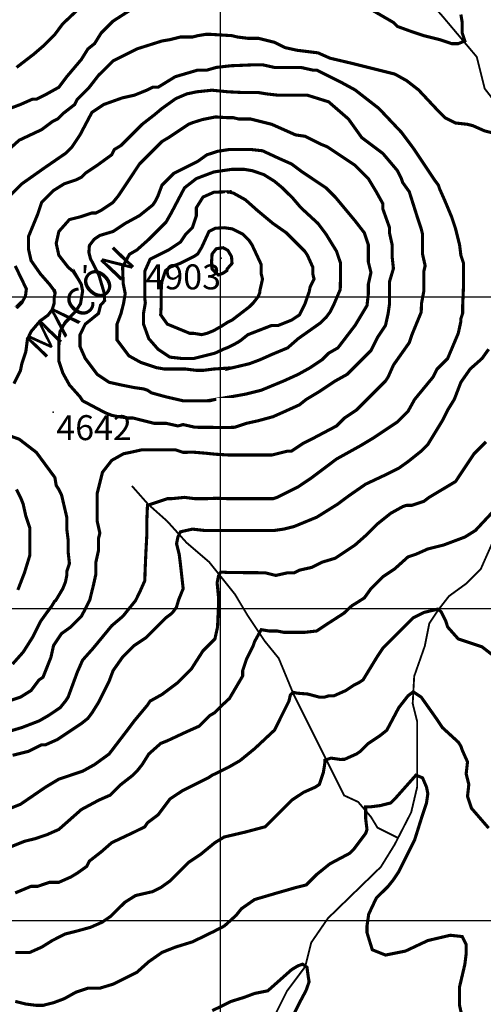
# Model space of a CAD drawing. Units: inches. Extents: x 599040 to 676533, y 7426417 to 7486413.
# Drawn here: x 617355 to 618842, y 7447731 to 7450888 of the extents above; entities that cross this region are included whole.
import ezdxf

# ---------------------------------------------------------------- set-up
doc = ezdxf.new("R2010")
doc.units = ezdxf.units.IN
doc.linetypes.add('ACAD_ISO14W100', pattern=[25.5, 12, -3, 0.5, -3, 0.5, -3, 0.5, -3])
for name, color, linetype in [('GRILLA', 7, 'CONTINUOUS'), ('LAYER03', 42, 'CONTINUOUS'), ('LAYER05', 7, 'CONTINUOUS'), ('LAYER09', 4, 'ACAD_ISO14W100'), ('LAYER11', 7, 'CONTINUOUS')]:
    doc.layers.add(name, color=color, linetype=linetype)

msp = doc.modelspace()

# ---------------------------------------------------------------- linework, layer by layer
at = {"layer": 'GRILLA'}
for p, q in [((618000, 7428282.6), (618000, 7455983.1)), ((602452.6, 7450000), (628067.4, 7450000)), ((602445.8, 7449000), (628058.8, 7449000)), ((602439.1, 7448000), (628050.3, 7448000))]:
    msp.add_line(p, q, dxfattribs=at)
at = {"layer": 'LAYER03', "linetype": 'Continuous'}
for points, elevation in [([(617565.9, 7450942.9, 10, 10, 0), (617493.8, 7450875.1, 10, 10, 0), (617468.4, 7450841.1, 10, 10, 0), (617430.2, 7450803, 10, 10, 0), (617400.5, 7450777.5, 10, 10, 0), (617345.4, 7450735.1, 10, 10, 0)], 4400), ([(617714.4, 7450921.7, 10, 10, 0), (617655, 7450883.6, 10, 10, 0), (617616.8, 7450845.4, 10, 10, 0), (617595.6, 7450811.4, 10, 10, 0), (617574.4, 7450794.5, 10, 10, 0), (617553.2, 7450760.6, 10, 10, 0), (617506.5, 7450705.4, 10, 10, 0), (617481.1, 7450671.5, 10, 10, 0), (617442.9, 7450650.3, 10, 10, 0), (617409, 7450633.3, 10, 10, 0), (617396.3, 7450633.3, 10, 10, 0), (617358.1, 7450616.3, 10, 10, 0), (617324.2, 7450603.6, 10, 10, 0)], 4450), ([(618770.5, 7450904.8, 10, 10, 0), (618774.8, 7450879.3, 10, 10, 0), (618774.8, 7450845.4, 10, 10, 0), (618783.3, 7450819.9, 10, 10, 0), (618762.1, 7450811.4, 10, 10, 0), (618740.9, 7450811.4, 10, 10, 0), (618702.7, 7450824.2, 10, 10, 0), (618651.8, 7450836.9, 10, 10, 0), (618613.6, 7450849.6, 10, 10, 0), (618566.9, 7450866.6, 10, 10, 0), (618554.2, 7450879.3, 10, 10, 0), (618473.6, 7450926, 10, 10, 0)], 4450), ([(617311.4, 7450463.6, 10, 10, 0), (617353.9, 7450501.8, 10, 10, 0), (617426, 7450535.7, 10, 10, 0), (617459.9, 7450561.2, 10, 10, 0), (617476.9, 7450569.7, 10, 10, 0), (617493.8, 7450586.6, 10, 10, 0), (617532, 7450616.3, 10, 10, 0), (617540.5, 7450633.3, 10, 10, 0), (617578.7, 7450671.5, 10, 10, 0), (617608.3, 7450709.7, 10, 10, 0), (617655, 7450756.3, 10, 10, 0), (617731.4, 7450794.5, 10, 10, 0), (617811.9, 7450819.9, 10, 10, 0), (617837.4, 7450824.2, 10, 10, 0), (617871.3, 7450832.7, 10, 10, 0), (617909.5, 7450832.7, 10, 10, 0), (617926.5, 7450836.9, 10, 10, 0), (617951.9, 7450841.1, 10, 10, 0), (617968.9, 7450841.1, 10, 10, 0), (618036.5, 7450837, 10, 10, 0), (618053.7, 7450832.7, 10, 10, 0), (618087.6, 7450828.4, 10, 10, 0), (618121.6, 7450828.4, 10, 10, 0), (618172.5, 7450815.7, 10, 10, 0), (618206.4, 7450798.7, 10, 10, 0), (618244.6, 7450790.2, 10, 10, 0), (618312.5, 7450781.8, 10, 10, 0), (618350.6, 7450764.8, 10, 10, 0), (618422.7, 7450747.8, 10, 10, 0), (618558.5, 7450713.9, 10, 10, 0), (618596.6, 7450692.7, 10, 10, 0), (618634.8, 7450663, 10, 10, 0), (618698.4, 7450595.1, 10, 10, 0), (618719.6, 7450573.9, 10, 10, 0), (618753.6, 7450557, 10, 10, 0), (618791.8, 7450552.7, 10, 10, 0), (618808.7, 7450548.5, 10, 10, 0), (618846.9, 7450531.5, 10, 10, 0), (618880.8, 7450523, 10, 10, 0)], 4500), ([(618859.6, 7449831.6, 10, 10, 0), (618838.4, 7449801.9, 10, 10, 0), (618800.2, 7449768, 10, 10, 0), (618770.5, 7449725.6, 10, 10, 0), (618749.3, 7449670.5, 10, 10, 0), (618728.1, 7449636.5, 10, 10, 0), (618711.2, 7449602.6, 10, 10, 0), (618664.5, 7449526.2, 10, 10, 0), (618643.3, 7449505, 10, 10, 0), (618600.9, 7449471.1, 10, 10, 0), (618571.2, 7449449.9, 10, 10, 0), (618537.3, 7449432.9, 10, 10, 0), (618465.2, 7449399, 10, 10, 0), (618410, 7449360.8, 10, 10, 0), (618376.1, 7449335.4, 10, 10, 0), (618308.2, 7449293, 10, 10, 0), (618236.1, 7449263.3, 10, 10, 0), (618202.2, 7449254.8, 10, 10, 0), (618172.5, 7449250.5, 10, 10, 0), (617947.7, 7449250.5, 10, 10, 0), (617909.5, 7449254.8, 10, 10, 0), (617871.3, 7449246.3, 10, 10, 0), (617862.8, 7449229.3, 10, 10, 0), (617858.6, 7449208.1, 10, 10, 0), (617867.1, 7449174.2, 10, 10, 0), (617871.3, 7449140.3, 10, 10, 0), (617879.8, 7449063.9, 10, 10, 0), (617865.3, 7449028.2, 10, 10, 0), (617858.1, 7449003.8, 10, 10, 0), (617845.9, 7448987.6, 10, 10, 0), (617841.6, 7448983.3, 10, 10, 0), (617824.7, 7448970.6, 10, 10, 0), (617761, 7448907, 10, 10, 0), (617722.9, 7448881.5, 10, 10, 0), (617684.7, 7448843.3, 10, 10, 0), (617655, 7448800.9, 10, 10, 0), (617642.3, 7448767, 10, 10, 0), (617608.3, 7448699.1, 10, 10, 0), (617587.1, 7448665.2, 10, 10, 0), (617574.4, 7448648.2, 10, 10, 0), (617553.2, 7448631.3, 10, 10, 0), (617476.9, 7448580.4, 10, 10, 0), (617438.7, 7448563.4, 10, 10, 0), (617426, 7448563.4, 10, 10, 0), (617383.5, 7448542.2, 10, 10, 0), (617332.6, 7448529.5, 10, 10, 0)], 4500), ([(617315.7, 7448355.6, 10, 10, 0), (617358.1, 7448372.5, 10, 10, 0), (617438.7, 7448427.7, 10, 10, 0), (617481.1, 7448453.1, 10, 10, 0), (617557.4, 7448478.6, 10, 10, 0), (617595.6, 7448499.8, 10, 10, 0), (617642.3, 7448533.7, 10, 10, 0), (617697.4, 7448605.8, 10, 10, 0), (617722.9, 7448639.7, 10, 10, 0), (617765.3, 7448690.6, 10, 10, 0), (617773.8, 7448703.4, 10, 10, 0), (617811.9, 7448724.6, 10, 10, 0), (617862.8, 7448762.8, 10, 10, 0), (617905.3, 7448805.2, 10, 10, 0), (617943.4, 7448864.6, 10, 10, 0), (617981.6, 7448902.7, 10, 10, 0), (617990.1, 7448940.9, 10, 10, 0), (617993, 7449007.2, 10, 10, 0), (617993, 7449038.6, 10, 10, 0), (617988.7, 7449082.9, 10, 10, 0), (617993, 7449104.3, 10, 10, 0), (618000.1, 7449117.1, 10, 10, 0), (618025.8, 7449115.7, 10, 10, 0), (618142.8, 7449114.8, 10, 10, 0), (618176.7, 7449106.3, 10, 10, 0), (618214.9, 7449114.8, 10, 10, 0), (618236.1, 7449114.8, 10, 10, 0), (618253.1, 7449123.3, 10, 10, 0), (618291.2, 7449131.8, 10, 10, 0), (618325.2, 7449148.7, 10, 10, 0), (618367.6, 7449161.5, 10, 10, 0), (618431.2, 7449203.9, 10, 10, 0), (618469.4, 7449237.8, 10, 10, 0), (618503.3, 7449271.7, 10, 10, 0), (618545.7, 7449305.7, 10, 10, 0), (618583.9, 7449326.9, 10, 10, 0), (618596.6, 7449331.1, 10, 10, 0), (618613.6, 7449331.1, 10, 10, 0), (618651.8, 7449343.9, 10, 10, 0), (618668.7, 7449356.6, 10, 10, 0), (618753.6, 7449407.5, 10, 10, 0), (618813, 7449496.6, 10, 10, 0), (618851.1, 7449534.7, 10, 10, 0)], 4450), ([(617328.4, 7448236.8, 10, 10, 0), (617370.8, 7448253.8, 10, 10, 0), (617404.7, 7448262.2, 10, 10, 0), (617442.9, 7448275, 10, 10, 0), (617481.1, 7448291.9, 10, 10, 0), (617553.2, 7448355.6, 10, 10, 0), (617608.3, 7448385.3, 10, 10, 0), (617646.5, 7448402.2, 10, 10, 0), (617680.5, 7448436.2, 10, 10, 0), (617718.6, 7448465.8, 10, 10, 0), (617731.4, 7448478.6, 10, 10, 0), (617748.3, 7448499.8, 10, 10, 0), (617769.5, 7448533.7, 10, 10, 0), (617807.7, 7448567.6, 10, 10, 0), (617828.9, 7448576.1, 10, 10, 0), (617892.5, 7448605.8, 10, 10, 0), (617930.7, 7448622.8, 10, 10, 0), (617964.6, 7448656.7, 10, 10, 0), (617979.8, 7448665.6, 10, 10, 0), (617999.8, 7448685.6, 10, 10, 0), (618028.3, 7448711.9, 10, 10, 0), (618070.7, 7448784, 10, 10, 0), (618070.7, 7448800.9, 10, 10, 0), (618083.4, 7448839.1, 10, 10, 0), (618104.6, 7448881.5, 10, 10, 0), (618108.9, 7448894.2, 10, 10, 0), (618130.1, 7448932.4, 10, 10, 0), (618155.5, 7448928.2, 10, 10, 0), (618181, 7448928.2, 10, 10, 0), (618202.2, 7448923.9, 10, 10, 0), (618270, 7448923.9, 10, 10, 0), (618308.2, 7448928.2, 10, 10, 0), (618346.4, 7448953.6, 10, 10, 0), (618395.2, 7448985, 10, 10, 0), (618420.9, 7449009.2, 10, 10, 0), (618435.2, 7449017.8, 10, 10, 0), (618460.9, 7449034.2, 10, 10, 0), (618482.1, 7449063.9, 10, 10, 0), (618520.3, 7449102.1, 10, 10, 0), (618558.5, 7449127.5, 10, 10, 0), (618600.9, 7449165.7, 10, 10, 0), (618626.3, 7449174.2, 10, 10, 0), (618664.5, 7449191.2, 10, 10, 0), (618715.4, 7449203.9, 10, 10, 0), (618783.3, 7449229.3, 10, 10, 0), (618817.2, 7449250.5, 10, 10, 0), (618876.6, 7449314.2, 10, 10, 0)], 4400), ([(618876.6, 7448847.6, 10, 10, 0), (618838.4, 7448877.3, 10, 10, 0), (618762.1, 7448902.7, 10, 10, 0), (618728.1, 7448940.9, 10, 10, 0), (618721.7, 7448961.1, 10, 10, 0), (618707.4, 7448989.7, 10, 10, 0), (618696, 7448998.3, 10, 10, 0), (618678.8, 7448994, 10, 10, 0), (618651.8, 7448987.6, 10, 10, 0), (618617.8, 7448970.6, 10, 10, 0), (618520.3, 7448873, 10, 10, 0), (618503.3, 7448847.6, 10, 10, 0), (618456.7, 7448771.2, 10, 10, 0), (618443.9, 7448762.8, 10, 10, 0), (618427, 7448754.3, 10, 10, 0), (618401.5, 7448737.3, 10, 10, 0), (618363.4, 7448720.3, 10, 10, 0), (618346.4, 7448720.3, 10, 10, 0), (618333.7, 7448716.1, 10, 10, 0), (618316.7, 7448716.1, 10, 10, 0), (618279.4, 7448726, 10, 10, 0), (618245.1, 7448728.8, 10, 10, 0), (618232.2, 7448731.7, 10, 10, 0), (618223.6, 7448723.1, 10, 10, 0), (618219.1, 7448703.4, 10, 10, 0), (618172.5, 7448610.1, 10, 10, 0), (618108.9, 7448550.7, 10, 10, 0), (618062.2, 7448512.5, 10, 10, 0), (618024.7, 7448491, 10, 10, 0), (617973.1, 7448465.8, 10, 10, 0), (617960.4, 7448457.4, 10, 10, 0), (617875.6, 7448414.9, 10, 10, 0), (617837.4, 7448389.5, 10, 10, 0), (617799.2, 7448338.6, 10, 10, 0), (617765.3, 7448313.1, 10, 10, 0), (617756.8, 7448300.4, 10, 10, 0), (617722.9, 7448283.5, 10, 10, 0), (617650.8, 7448249.5, 10, 10, 0), (617616.8, 7448219.8, 10, 10, 0), (617578.7, 7448190.1, 10, 10, 0), (617570.2, 7448173.2, 10, 10, 0), (617540.5, 7448152, 10, 10, 0), (617519.3, 7448139.2, 10, 10, 0), (617481.1, 7448122.3, 10, 10, 0), (617451.4, 7448122.3, 10, 10, 0), (617413.2, 7448109.5, 10, 10, 0), (617392, 7448109.5, 10, 10, 0), (617341.1, 7448088.3, 10, 10, 0)], 4350), ([(617341.1, 7447897.5, 10, 10, 0), (617387.8, 7447897.5, 10, 10, 0), (617426, 7447914.4, 10, 10, 0), (617459.9, 7447935.6, 10, 10, 0), (617502.3, 7447956.9, 10, 10, 0), (617536.2, 7447965.3, 10, 10, 0), (617582.9, 7447978.1, 10, 10, 0), (617620.1, 7447994.5, 10, 10, 0), (617647.7, 7448013.6, 10, 10, 0), (617693.2, 7448058.6, 10, 10, 0), (617727.1, 7448079.9, 10, 10, 0), (617782.3, 7448092.6, 10, 10, 0), (617807.7, 7448105.3, 10, 10, 0), (617837.4, 7448126.5, 10, 10, 0), (617896.8, 7448185.9, 10, 10, 0), (617935, 7448211.3, 10, 10, 0), (617981.6, 7448249.5, 10, 10, 0), (618011.4, 7448267.6, 10, 10, 0), (618079.2, 7448283.5, 10, 10, 0), (618142.8, 7448300.4, 10, 10, 0), (618227.6, 7448385.3, 10, 10, 0), (618265.8, 7448410.7, 10, 10, 0), (618304, 7448427.7, 10, 10, 0), (618316.7, 7448436.2, 10, 10, 0), (618329.4, 7448474.3, 10, 10, 0), (618334.8, 7448507.8, 10, 10, 0), (618334.8, 7448514.1, 10, 10, 0), (618354, 7448520.5, 10, 10, 0), (618383.8, 7448516.3, 10, 10, 0), (618397.3, 7448516.7, 10, 10, 0), (618435.5, 7448533.7, 10, 10, 0), (618448.2, 7448542.2, 10, 10, 0), (618473.6, 7448567.6, 10, 10, 0), (618511.8, 7448593.1, 10, 10, 0), (618533, 7448610.1, 10, 10, 0), (618571.2, 7448682.2, 10, 10, 0), (618600.9, 7448720.3, 10, 10, 0), (618617.8, 7448733.1, 10, 10, 0), (618643.3, 7448716.1, 10, 10, 0), (618694.2, 7448644, 10, 10, 0), (618711.2, 7448618.5, 10, 10, 0), (618762.1, 7448571.9, 10, 10, 0), (618770.5, 7448559.2, 10, 10, 0), (618774.8, 7448546.4, 10, 10, 0), (618791.8, 7448508.3, 10, 10, 0), (618787.5, 7448470.1, 10, 10, 0), (618796, 7448436.2, 10, 10, 0), (618791.8, 7448398, 10, 10, 0), (618804.5, 7448359.8, 10, 10, 0), (618859.6, 7448296.2, 10, 10, 0)], 4300), ([(617973.1, 7447710.8, 10, 10, 0), (618034, 7447740.6, 10, 10, 0), (618074.9, 7447753.3, 10, 10, 0), (618108.9, 7447766, 10, 10, 0), (618151.3, 7447774.5, 10, 10, 0), (618227.6, 7447842.3, 10, 10, 0), (618247.7, 7447854.4, 10, 10, 0), (618263, 7447859.9, 10, 10, 0), (618276.8, 7447850.3, 10, 10, 0), (618281, 7447819.8, 10, 10, 0), (618283.7, 7447803.2, 10, 10, 0), (618274, 7447775.6, 10, 10, 0), (618253.1, 7447736.3, 10, 10, 0), (618227.6, 7447685.4, 10, 10, 0)], 4200)]:
    msp.add_lwpolyline(points, format="xyseb", dxfattribs=dict(at, elevation=elevation))
at = {"layer": 'LAYER03', "color": 42, "const_width": 10}
for points, elevation in [([(617324.2, 7450323.7), (617362.3, 7450361.8), (617434.4, 7450412.7), (617502.3, 7450459.4), (617523.5, 7450480.6), (617549, 7450518.8), (617587.1, 7450590.9), (617625.3, 7450616.3), (617684.7, 7450637.5), (617722.9, 7450646), (617765.3, 7450663), (617782.3, 7450671.5), (617799.2, 7450671.5), (617854.4, 7450705.4), (617926.5, 7450726.6), (617956.2, 7450726.6), (617985.8, 7450735.1), (618032.5, 7450740.5), (618108.9, 7450743.6), (618134.3, 7450743.6), (618172.5, 7450735.1), (618257.3, 7450735.1), (618295.5, 7450726.6), (618308.2, 7450726.6), (618384.6, 7450688.4), (618431.2, 7450663), (618507.6, 7450603.6), (618579.7, 7450527.3), (618617.8, 7450476.4), (618685.7, 7450374.6), (618698.4, 7450357.6), (618702.7, 7450344.9), (618719.6, 7450306.7), (618740.9, 7450255.8), (618753.6, 7450217.6), (618766.3, 7450166.7), (618770.5, 7450132.8), (618779, 7450107.3), (618779, 7450035.2), (618776.3, 7449971.8), (618776.3, 7449947.2), (618770.5, 7449929.2), (618770.5, 7449920.7), (618762.1, 7449882.5), (618728.1, 7449801.9), (618694.2, 7449768), (618681.5, 7449742.6), (618622.1, 7449670.5), (618600.9, 7449632.3), (618566.9, 7449598.4), (618490.6, 7449547.5), (618448.2, 7449522), (618371.8, 7449479.6), (618287, 7449416), (618248.8, 7449390.5), (618181, 7449356.6), (618168.2, 7449352.3), (618028.3, 7449352.3), (617985.6, 7449353.7), (617951.9, 7449352.3), (617918, 7449352.3), (617884.1, 7449356.6), (617841.6, 7449352.3), (617828.9, 7449352.3), (617765.3, 7449331.1), (617763.4, 7449285.2), (617763.4, 7449238.6), (617760.6, 7449186.5), (617757.9, 7449126.3), (617756.8, 7449089.4), (617739.8, 7449051.2), (617727.1, 7449025.7), (617686.6, 7448975.5), (617650.8, 7448945.1), (617591.4, 7448873), (617557.4, 7448834.9), (617540.5, 7448796.7), (617510.8, 7448716.1), (617502.3, 7448703.4), (617485.3, 7448682.2), (617447.2, 7448656.7), (617417.5, 7448639.7), (617362.3, 7448618.5), (617319.9, 7448605.8)], 4550), ([(617336.9, 7449721.4), (617358.1, 7449763.8), (617362.3, 7449785), (617375.1, 7449823.2), (617380.3, 7449863.2), (617392.1, 7449888.4), (617420.7, 7449922), (617446, 7449940.5), (617459.4, 7449957.4), (617466.2, 7449979.2), (617466.2, 7449997.7), (617469.5, 7450012.8), (617467.8, 7450017.9), (617466.4, 7450017.1), (617464.1, 7450022.5), (617451.4, 7450039.5), (617421.7, 7450073.4), (617392, 7450115.8), (617383.5, 7450154), (617383.5, 7450192.2), (617413.2, 7450264.3), (617426, 7450302.5), (617464.1, 7450340.6), (617498.1, 7450361.8), (617536.2, 7450374.6), (617553.2, 7450383), (617565.9, 7450395.8), (617604.1, 7450421.2), (617650.8, 7450455.2), (617659.2, 7450472.1), (617680.5, 7450484.8), (617748.3, 7450552.7), (617786.5, 7450582.4), (617811.9, 7450603.6), (617856.2, 7450635.2), (617891.6, 7450650.3), (617923.6, 7450657), (617972.4, 7450662.1), (618022.9, 7450657), (618074.9, 7450654.5), (618121.6, 7450654.5), (618147, 7450650.3), (618185.2, 7450646), (618278.5, 7450646), (618346.4, 7450624.8), (618410, 7450569.7), (618452.4, 7450510.3), (618520.3, 7450459.4), (618566.9, 7450404.3), (618579.7, 7450378.8), (618583.9, 7450366.1), (618605.1, 7450336.4), (618630.6, 7450255.8), (618643.3, 7450217.6), (618647.5, 7450200.7), (618647.5, 7450137), (618656, 7450098.9), (618651.8, 7450081.9), (618651.8, 7450018.3), (618644.2, 7449977.9), (618643.3, 7449950.4), (618613.6, 7449878.3), (618605.1, 7449852.8), (618554.2, 7449780.7), (618537.3, 7449742.6), (618528.8, 7449729.8), (618435.5, 7449636.5), (618397.3, 7449611.1), (618371.8, 7449585.6), (618299.7, 7449547.5), (618265.8, 7449530.5), (618227.6, 7449505), (618214.9, 7449505), (618164, 7449492.3), (618028.3, 7449492.3), (617985.3, 7449494.8), (617951.6, 7449498.2), (617911.3, 7449501.6), (617879.8, 7449500.8), (617854.4, 7449509.3), (617748.3, 7449509.3), (617710.1, 7449500.8), (617688.9, 7449496.6), (617650.8, 7449475.3), (617621.1, 7449437.2), (617604.1, 7449369.3), (617604.1, 7449280.2), (617612.6, 7449242.1), (617608.3, 7449225.1), (617608.3, 7449186.9), (617599.9, 7449148.7), (617599.9, 7449110.6), (617591.4, 7449072.4), (617587.1, 7449055.4), (617580.3, 7449027.4), (617566.9, 7449000.5), (617553.4, 7448975.3), (617519.3, 7448940.9), (617489.6, 7448919.7), (617464.1, 7448881.5), (617455.6, 7448843.3), (617430.2, 7448779.7), (617417.5, 7448771.2), (617392, 7448737.3), (617358.1, 7448716.1), (617294.5, 7448694.9)], 4600), ([(617345.4, 7449963.1), (617362.3, 7449980.1), (617374.2, 7450003), (617376.9, 7450025), (617341.1, 7450098.9)], 4550), ([(617341.1, 7449963.1), (617362.3, 7449984.3), (617341.1, 7449963.1)], 4550), ([(617332.6, 7448822.1), (617366.6, 7448860.3), (617396.3, 7448907), (617421.7, 7448957.9), (617442.9, 7448987.6), (617457.5, 7449006.9), (617467.6, 7449023.7), (617471.2, 7449026), (617493.8, 7449063.9), (617502.3, 7449085.1), (617506.5, 7449106.3), (617506.5, 7449119.1), (617515, 7449144.5), (617510.8, 7449182.7), (617510.8, 7449220.8), (617506.5, 7449254.8), (617506.5, 7449293), (617489.6, 7449365.1), (617481.1, 7449382), (617472.6, 7449394.8), (617468.4, 7449420.2), (617409, 7449500.8), (617353.9, 7449543.2), (617281.7, 7449568.7)], 4650), ([(617349.6, 7449059.7), (617370.8, 7449114.8), (617387.8, 7449169.9), (617387.8, 7449259), (617375.1, 7449297.2), (617366.6, 7449335.4), (617358.1, 7449356.6), (617345.4, 7449382)], 4700)]:
    msp.add_lwpolyline(points, dxfattribs=dict(at, elevation=elevation))
for points, elevation in [([(617533.7, 7450073.2), (617553.2, 7450039.5), (617557.4, 7450018.3), (617550.5, 7449977.4), (617535.4, 7449953.8), (617501.7, 7449918.5), (617484.9, 7449888.3), (617481.5, 7449864.7), (617481.1, 7449793.5), (617493.8, 7449755.3), (617515, 7449717.1), (617549, 7449678.9), (617557.4, 7449666.2), (617629.6, 7449628), (617650.8, 7449619.6), (617672, 7449615.3), (617705.9, 7449611.1), (617718.6, 7449611.1), (617786.5, 7449594.1), (617824.7, 7449594.1), (617862.8, 7449585.6), (617879.8, 7449589.9), (617918, 7449581.4), (618023.5, 7449580.6), (618045.2, 7449581.4), (618083.4, 7449594.1), (618121.6, 7449602.6), (618168.2, 7449615.3), (618206.4, 7449632.3), (618253.1, 7449653.5), (618274.3, 7449670.5), (618316.7, 7449695.9), (618367.6, 7449729.8), (618405.8, 7449751), (618482.1, 7449827.4), (618503.3, 7449869.8), (618528.8, 7449908), (618537.3, 7449946.2), (618541.5, 7449975.9), (618541.5, 7450048), (618554.2, 7450090.4), (618550, 7450128.6), (618550, 7450166.7), (618541.5, 7450204.9), (618541.5, 7450221.9), (618520.3, 7450281.2), (618520.3, 7450298.2), (618499.1, 7450336.4), (618473.6, 7450378.8), (618431.2, 7450421.2), (618342.1, 7450480.6), (618320.9, 7450489.1), (618270, 7450514.5), (618240.3, 7450518.8), (618164, 7450552.7), (618096.1, 7450569.7), (618058, 7450569.7), (618041, 7450573.9), (618024, 7450573.9), (617983.6, 7450576.4), (617941.5, 7450568), (617909.6, 7450557.9), (617896.8, 7450552.7), (617833.2, 7450510.3), (617811.9, 7450497.6), (617739.8, 7450425.5), (617672, 7450323.7), (617655, 7450302.5), (617616.8, 7450277), (617599.9, 7450268.5), (617587.1, 7450268.5), (617549, 7450255.8), (617515, 7450247.3), (617481.1, 7450209.1), (617472.6, 7450171), (617481.1, 7450132.8), (617510.8, 7450094.6), (617526.9, 7450081), (617533.7, 7450070.9)], 4650), ([(617614.9, 7449972.9), (617608.3, 7449946.2), (617565.9, 7449912.2), (617549, 7449878.3), (617549, 7449840.1), (617565.9, 7449801.9), (617604.1, 7449751), (617642.3, 7449725.6), (617680.5, 7449717.1), (617722.9, 7449708.6), (617752.6, 7449704.4), (617765.3, 7449700.1), (617778, 7449691.7), (617824.7, 7449678.9), (617879.8, 7449666.2), (617964.6, 7449666.2), (617981.6, 7449670.5), (617985.8, 7449670.5), (617981.6, 7449670.5), (618031.2, 7449678.8), (618079.2, 7449687.4), (618130.1, 7449700.1), (618202.2, 7449729.8), (618248.8, 7449751), (618287, 7449772.3), (618325.2, 7449797.7), (618346.4, 7449818.9), (618376.1, 7449835.9), (618431.2, 7449908), (618469.4, 7449971.6), (618473.6, 7450007.8), (618473.6, 7450039.5), (618482.1, 7450077.7), (618473.6, 7450111.6), (618473.6, 7450166.7), (618460.9, 7450204.9), (618431.2, 7450243.1), (618367.6, 7450319.4), (618337.9, 7450349.1), (618261.6, 7450400), (618227.6, 7450425.5), (618189.4, 7450442.4), (618134.3, 7450467.9), (618096.1, 7450472.1), (618028.3, 7450472.1), (617990.4, 7450466.2), (617970.2, 7450459.5), (617956.2, 7450455.2), (617926.5, 7450433.9), (617850.1, 7450395.8), (617811.9, 7450357.6), (617799.2, 7450323.7), (617790.7, 7450306.7), (617782.3, 7450294), (617739.8, 7450260), (617693.2, 7450234.6), (617655, 7450209.1), (617612.6, 7450196.4), (617594.3, 7450184.1), (617579.1, 7450164), (617577.4, 7450142.1), (617582.5, 7450121.9), (617609.4, 7450069.8), (617626.3, 7450012.7), (617627.9, 7449987.4), (617619.5, 7449977.4)], 4700), ([(618022.7, 7449768.6), (618091.9, 7449785), (618125.8, 7449797.7), (618164, 7449814.7), (618214.9, 7449835.9), (618248.8, 7449865.6), (618320.9, 7449916.5), (618337.9, 7449933.4), (618350.6, 7449950.4), (618363.4, 7449975.9), (618383.6, 7450023), (618384.6, 7450073.4), (618384.6, 7450107.3), (618371.8, 7450145.5), (618337.9, 7450200.7), (618312.5, 7450234.6), (618257.3, 7450285.5), (618231.9, 7450315.2), (618197.9, 7450349.1), (618172.5, 7450370.3), (618138.5, 7450391.5), (618100.4, 7450404.3), (618074.9, 7450408.5), (618036.7, 7450408.5), (617978.6, 7450400.1), (617922.2, 7450378.8), (617884.1, 7450349.1), (617841.6, 7450268.5), (617824.7, 7450238.8), (617769.5, 7450183.7), (617731.4, 7450149.8), (617707.5, 7450136), (617685.6, 7450095.6), (617687.3, 7450043.5), (617694, 7450009.9), (617688.9, 7449979.6), (617680.5, 7449946.2), (617667.7, 7449912.2), (617667.7, 7449861.3), (617705.9, 7449810.4), (617744.1, 7449789.2), (617795, 7449772.3), (617820.4, 7449768), (617888.3, 7449768), (617922.2, 7449763.8), (617943.4, 7449763.8), (617977.4, 7449768), (618023.9, 7449771.2)], 4750), ([(618021.4, 7449836), (618053.7, 7449852.8), (618066.4, 7449861.3), (618087.6, 7449878.3), (618164, 7449908), (618185.2, 7449908), (618227.6, 7449925), (618253.1, 7449941.9), (618270, 7449975.9), (618284, 7450015.9), (618287, 7450031), (618299.7, 7450056.4), (618295.5, 7450073.4), (618295.5, 7450094.6), (618278.5, 7450132.8), (618270, 7450145.5), (618210.7, 7450204.9), (618168.2, 7450234.6), (618117.3, 7450277), (618079.2, 7450310.9), (618041, 7450332.1), (618024, 7450336.4), (618019.8, 7450332.1), (618024, 7450336.4), (617993, 7450335.5), (617979.5, 7450335.5), (617943.4, 7450319.4), (617922.2, 7450285.5), (617922.2, 7450260), (617909.5, 7450221.9), (617888.3, 7450200.7), (617871.3, 7450175.2), (617833.2, 7450149.8), (617773.8, 7450120.1), (617756.8, 7450081.9), (617756.8, 7449993.9), (617758.5, 7449980.4), (617752.6, 7449946.2), (617752.6, 7449912.2), (617769.5, 7449865.6), (617799.2, 7449831.6), (617837.4, 7449806.2), (617875.6, 7449801.9), (617913.7, 7449801.9), (617981.6, 7449818.9), (618011, 7449832.5), (618019.4, 7449835.9)], 4800), ([(618125.9, 7450019.4), (618134.3, 7450056.4), (618130.1, 7450073.4), (618130.1, 7450103.1), (618100.4, 7450166.7), (618091.9, 7450179.5), (618070.7, 7450200.7), (618036.7, 7450217.6), (618011.5, 7450221.2), (617982.9, 7450219.5), (617962.7, 7450209.4), (617939.2, 7450158.2), (617926.5, 7450137), (617913.7, 7450128.6), (617871.3, 7450107.3), (617837.4, 7450094.6), (617822.8, 7450083.2), (617811, 7450046.2), (617809.3, 7450019.3), (617809.3, 7449970.5), (617807.7, 7449941.9), (617828.9, 7449912.2), (617901, 7449882.5), (617913.7, 7449882.5), (617939.2, 7449878.3), (617956.2, 7449882.5), (617977.4, 7449891), (618004.6, 7449906.6), (618023.1, 7449918.4), (618036.7, 7449925), (618091.9, 7449967.4), (618104.6, 7449980.1), (618120.7, 7450000.8), (618125.8, 7450014.2)], 4850), ([(618023.1, 7450091.6), (618036.5, 7450106.7), (618034.9, 7450128.5), (618023.1, 7450148.7), (618007.9, 7450157.1), (617986.1, 7450153.8), (617972.6, 7450137), (617970.9, 7450111.7), (617972.6, 7450088.2), (617992.8, 7450069.7), (618006.3, 7450074.7), (618019.7, 7450083.2), (618021.4, 7450089.9)], 4900)]:
    msp.add_lwpolyline(points, close=True, dxfattribs=dict(at, elevation=elevation))
at = {"layer": 'LAYER03', "elevation": 4250}
msp.add_lwpolyline([(618774.8, 7447689.6, 10, 10, 0), (618766.3, 7447727.8, 10, 10, 0), (618766.3, 7447787.2, 10, 10, 0), (618783.3, 7447859.3, 10, 10, 0), (618787.5, 7447893.2, 10, 10, 0), (618787.5, 7447922.9, 10, 10, 0), (618774.8, 7447948.4, 10, 10, 0), (618736.6, 7447952.6, 10, 10, 0), (618664.5, 7447935.6, 10, 10, 0), (618592.4, 7447901.7, 10, 10, 0), (618528.8, 7447889, 10, 10, 0), (618486.4, 7447906, 10, 10, 0), (618469.4, 7447961.1, 10, 10, 0), (618469.4, 7447982.3, 10, 10, 0), (618475, 7448020.4, 10, 10, 0), (618499.1, 7448071.4, 10, 10, 0), (618537.3, 7448109.5, 10, 10, 0), (618554.2, 7448130.8, 10, 10, 0), (618571.2, 7448156.2, 10, 10, 0), (618622.1, 7448258, 10, 10, 0), (618647.5, 7448338.6, 10, 10, 0), (618660.3, 7448376.8, 10, 10, 0), (618664.5, 7448406.5, 10, 10, 0), (618660.3, 7448427.7, 10, 10, 0), (618647.5, 7448457.4, 10, 10, 0), (618626.3, 7448465.8, 10, 10, 0), (618558.5, 7448389.5, 10, 10, 0), (618545.7, 7448376.8, 10, 10, 0), (618511.8, 7448368.3, 10, 10, 0), (618477.9, 7448364, 10, 10, 0), (618465.2, 7448364, 10, 10, 0), (618465.2, 7448325.9, 10, 10, 0), (618469.4, 7448291.9, 10, 10, 0), (618465.2, 7448279.2, 10, 10, 0), (618427, 7448228.3, 10, 10, 0), (618414.3, 7448215.6, 10, 10, 0), (618350.6, 7448181.7, 10, 10, 0), (618308.2, 7448147.7, 10, 10, 0), (618274.3, 7448113.8, 10, 10, 0), (618240.3, 7448105.3, 10, 10, 0), (618181, 7448088.3, 10, 10, 0), (618108.9, 7448067.1, 10, 10, 0), (618066.4, 7448037.4, 10, 10, 0), (618049.5, 7448016.2, 10, 10, 0), (618012, 7447982.4, 10, 10, 0), (617977.4, 7447964.4, 10, 10, 0), (617909.5, 7447931.4, 10, 10, 0), (617854.4, 7447914.4, 10, 10, 0), (617811.9, 7447897.5, 10, 10, 0), (617769.5, 7447867.8, 10, 10, 0), (617731.4, 7447833.8, 10, 10, 0), (617655, 7447795.7, 10, 10, 0), (617612.6, 7447782.9, 10, 10, 0), (617574.4, 7447782.9, 10, 10, 0), (617536.2, 7447770.2, 10, 10, 0), (617498.1, 7447749, 10, 10, 0), (617464.1, 7447736.3, 10, 10, 0), (617430.2, 7447727.8, 10, 10, 0), (617409, 7447727.8, 10, 10, 0), (617375.1, 7447732, 10, 10, 0), (617341.1, 7447740.5, 10, 10, 0)], format="xyseb", dxfattribs=at)
at = {"layer": 'LAYER09', "ltscale": 10, "const_width": 6, "flags": 128}
for points in [[(617682.1, 7451602.9), (617731.7, 7451587), (617804.8, 7451545.9), (617873.4, 7451555), (617964.8, 7451527.6), (618024.2, 7451500.2), (618133.9, 7451454.6), (618207, 7451377), (618253.1, 7451316.2), (618337.9, 7451218.6), (618554.2, 7451070.2), (618706.9, 7450904.8), (618821.4, 7450769), (618846.9, 7450667.2), (618954.7, 7450528.6)], [(602438, 7443869), (602470.1, 7443869), (602544.8, 7443830.2), (602578.8, 7443815.6), (602612.8, 7443820.5), (602666.2, 7443825.3), (602700.2, 7443849.6), (602743.9, 7443888.4), (602841, 7443898.1), (602899.3, 7443932), (602977, 7443956.3), (603064.4, 7443970.8), (603151.8, 7443995.1), (603253.7, 7444058.1), (603326.6, 7444092), (603389.7, 7444111.4), (603443.1, 7444169.6), (603511.1, 7444193.9), (603588.8, 7444208.4), (603676.2, 7444237.5), (603763.6, 7444237.5), (603851, 7444223), (603948.1, 7444164.8), (604020.9, 7444111.4), (604050, 7444082.3), (604125.2, 7444086.7), (604195.7, 7444096.9), (604388, 7444104.6), (604472.5, 7444116.3), (604559.9, 7444116.3), (604657, 7444101.7), (604701.1, 7444092.7), (604786, 7444084.3), (604885.2, 7444084.3), (604989.6, 7444092), (605086.7, 7444092), (605164.4, 7444106.6), (605227.5, 7444145.4), (605295.5, 7444174.5), (605368.3, 7444174.5), (605450.8, 7444135.7), (605528.5, 7444135.7), (605586.8, 7444130.8), (605635.4, 7444106.6), (605698.5, 7444087.2), (605776.2, 7444067.8), (605868.4, 7444033.8), (605975.2, 7444024.1), (606033.5, 7444014.4), (606120.9, 7444024.1), (606324.8, 7444077.5), (606402.5, 7444101.7), (606549.1, 7444068.2), (606661.8, 7444052.1), (606756.5, 7444066.4), (606858.5, 7444093.2), (606982.8, 7444072.6), (607107.6, 7444109.6), (607245, 7444130.8), (607322.6, 7444130.8), (607488.4, 7444123.9), (607618.8, 7444130.8), (607822.8, 7444130.8), (607905.3, 7444159.9), (607939.3, 7444169.6), (608085, 7444155.1), (608167.6, 7444147.1), (608313.2, 7444145.4), (608376.3, 7444145.4), (608446.7, 7444130.8), (608519.8, 7444115), (608575.2, 7444120.4), (608612.8, 7444150.7), (608643.2, 7444195.4), (608743, 7444207.9), (608812.7, 7444241.8), (608942, 7444286), (609029.1, 7444295.4), (609082.8, 7444266.6), (609141, 7444232.7), (609189.6, 7444213.3), (609257.6, 7444213.3), (609320.7, 7444218.1), (609415.3, 7444241.8), (609490.6, 7444247.2), (609573.2, 7444256.9), (609650.9, 7444256.9), (609762.5, 7444261.8), (609898.5, 7444286), (609956.8, 7444305.4), (610109.7, 7444329.7), (610260.2, 7444344.2), (610590.4, 7444344.2), (610760.3, 7444315.1), (610828.3, 7444315.1), (611173.1, 7444368.5), (611241, 7444373.3), (611546.9, 7444373.3), (611702.3, 7444353.9), (611831, 7444353.9), (611952.4, 7444339.4), (612049.5, 7444315.1), (612151.4, 7444276.3), (612219.4, 7444247.2), (612282.5, 7444232.7), (612457.3, 7444198.7), (612539.9, 7444179.3), (612622.4, 7444155.1), (612709.8, 7444116.3), (612748.7, 7444106.6), (612806.9, 7444111.4), (612855.5, 7444150.2), (612884.6, 7444203.6), (612923.5, 7444237.5), (612952.6, 7444252.1), (613044.9, 7444271.5), (613132.3, 7444286), (613222.1, 7444324.8), (613241.5, 7444349.1), (613260.9, 7444407.3), (613280.4, 7444450.9), (613333.8, 7444494.6), (613377.5, 7444504.3), (613426, 7444480), (613489.1, 7444460.6), (613557.1, 7444460.6), (613663.9, 7444475.2), (613765.9, 7444504.3), (613999, 7444504.3), (614066.9, 7444518.8), (614115.5, 7444596.4), (614149.5, 7444640.1), (614207.8, 7444669.2), (614246.6, 7444703.1), (614290.3, 7444771), (614382.6, 7444795.3), (614586.5, 7444795.3), (614683.6, 7444848.6), (614754, 7444868), (614822, 7444853.5), (614919.1, 7444863.2), (614967.6, 7444858.3), (614996.8, 7444824.4), (615016.2, 7444766.2), (615030.8, 7444693.4), (615069.6, 7444611), (615089, 7444577), (615132.7, 7444577), (615215.3, 7444615.8), (615302.7, 7444688.6), (615448.3, 7444775.9), (615501.7, 7444829.2), (615535.7, 7444887.4), (615594, 7444965), (615642.6, 7445003.8), (615749.4, 7445071.7), (615836.8, 7445149.3), (615924.2, 7445246.3), (616050.4, 7445353), (616137.8, 7445411.2), (616215.5, 7445508.2), (616249.5, 7445556.7), (616268, 7445602.8), (616280.7, 7445645.2), (616289.2, 7445666.4), (616357.1, 7445742.7), (616357.1, 7445747), (616382.5, 7445776.7), (616458.9, 7445806.4), (616480.1, 7445810.6), (616569.2, 7445810.6), (616615.8, 7445840.3), (616647.1, 7445897.3), (616661.6, 7445945.8), (616705.3, 7446042.8), (616739.3, 7446130.1), (616773.3, 7446188.3), (616831.6, 7446246.5), (616904.4, 7446299.8), (616956.5, 7446377.4), (617029.3, 7446409.7), (617088.9, 7446479.3), (617118, 7446537.5), (617142.3, 7446595.7), (617186, 7446634.5), (617288, 7446707.2), (617375.4, 7446746), (617438.5, 7446765.4), (617477.4, 7446813.9), (617506.5, 7446915.8), (617555, 7446969.1), (617647.3, 7447017.6), (617729.8, 7447109.8), (617802.7, 7447177.7), (617885.2, 7447274.7), (617945.9, 7447386.2), (617994.5, 7447458.9), (618077, 7447555.9), (618149.8, 7447648.1), (618213, 7447774.2), (618271.2, 7447851.8), (618290.7, 7447929.4), (618344.1, 7448007), (618514, 7448171.9), (618557.8, 7448242.8), (618611.1, 7448346.5), (618630.5, 7448428.9), (618630.5, 7448637.5), (618616, 7448695.7), (618620.8, 7448783), (618654.8, 7448879.9), (618669.4, 7448952.7), (618698.5, 7448996.3), (618732.5, 7449040), (618785.9, 7449078.8), (618834.5, 7449127.3), (618873.3, 7449214.6), (618873.3, 7449306.7), (618887.9, 7449418.3), (618917, 7449495.9), (618951, 7449573.5), (618970.4, 7449660.8), (618989.8, 7449738.4), (619038.4, 7449883.9), (619096.7, 7449937.2), (619135.5, 7449976), (619174.4, 7449990.6)], [(618569, 7448264.7), (618502.8, 7448297.8), (618482.1, 7448332.1), (618440.9, 7448380.2), (618396.2, 7448400.8), (618234.6, 7448723.6), (618186.4, 7448840.4), (618141.7, 7448895.4), (618086.7, 7448977.8), (618045.5, 7449046.5), (617962.9, 7449149.5), (617890.7, 7449211.3), (617828.8, 7449280), (617766.9, 7449335), (617715.4, 7449393.3)]]:
    msp.add_lwpolyline(points, dxfattribs=at)
at = {"layer": 'LAYER11'}
for p in [(618001.3, 7450123.6), (617463.2, 7449629.9)]:
    msp.add_point(p, dxfattribs=at)

# ---------------------------------------------------------------- texts
at = {"layer": 'LAYER05', "insert": (617366.1, 7449858.5), "char_height": 90, "width": 512.869, "attachment_point": 1, "rotation": 46}
msp.add_mtext('MACÓN', dxfattribs=at)
at = {"layer": 'LAYER05', "char_height": 80, "attachment_point": 1}
for s, insert, width in [('4903', (617758.8, 7450103.5), 345.679), ('4642', (617472.9, 7449620.1), 418.803)]:
    msp.add_mtext(s, dxfattribs=dict(at, insert=insert, width=width))

doc.saveas('drawing.dxf')
